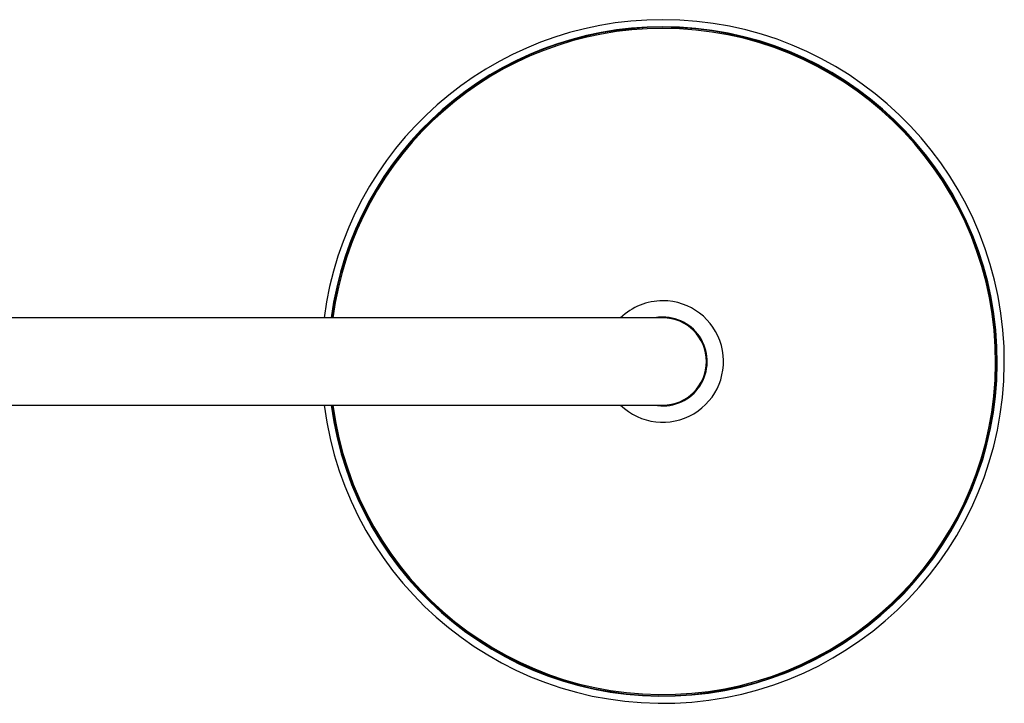
# Model space of a CAD drawing. Units: millimetres. Extents: x 6 to 291, y 5 to 413.
# Drawn here: x 139 to 183, y 337 to 367 of the extents above; entities that cross this region are included whole.
import ezdxf

# ---------------------------------------------------------------- set-up
doc = ezdxf.new("R2010")
doc.units = ezdxf.units.MM
doc.layers.add('Default', color=7, linetype='Continuous')
doc.layers.add('Layer14', color=7, linetype='Continuous')

msp = doc.modelspace()

# ---------------------------------------------------------------- linework, layer by layer
at = {"layer": 'Default', "color": 7, "linetype": 'Continuous'}
for p, q in [((167.564, 353.57), (160.814, 353.57)), ((160.814, 349.737), (167.564, 349.737))]:
    msp.add_line(p, q, dxfattribs=at)
for radius, start, end in [(15, 187.3412, 90), (15, 90, 172.6588), (14.69, 90, 172.5031), (14.69, 187.4969, 90), (14.667, 187.509, 90), (14.667, 90, 172.491), (14.617, 90, 172.4652), (14.617, 187.5348, 90), (2.666, 90, 134.0296), (2.666, 225.9704, 90), (1.951, 259.2992, 90), (1.951, 90, 100.7008), (1.917, 270, 90)]:
    msp.add_arc((167.564, 351.654), radius, start, end, dxfattribs=at)
at = {"layer": 'Layer14', "color": 7, "linetype": 'Continuous'}
for p, q in [((160.814, 353.57), (107.647, 353.57)), ((107.647, 349.737), (160.814, 349.737))]:
    msp.add_line(p, q, dxfattribs=at)

doc.saveas('drawing.dxf')
